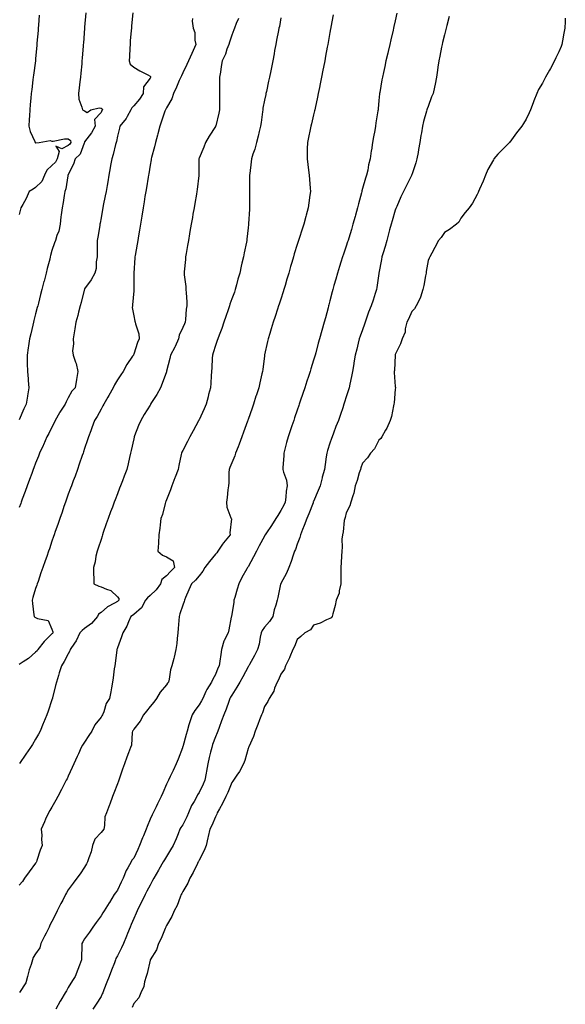
# Model space of a CAD drawing. Units: inches. Extents: x 994883 to 997523, y 7358618 to 7361258.
# Drawn here: x 995688 to 996022, y 7360045 to 7360647 of the extents above; entities that cross this region are included whole.
import ezdxf

# ---------------------------------------------------------------- set-up
doc = ezdxf.new("R2010")
doc.units = ezdxf.units.IN
doc.header["$MEASUREMENT"] = 0
doc.layers.add('Contour_99487358', color=7, linetype='Continuous', true_color=0x57942b)

msp = doc.modelspace()

# ---------------------------------------------------------------- linework, layer by layer
at = {"layer": 'Contour_99487358'}
for points in [[(995757.42, 7360651.29, 3285), (995756.78, 7360643.19, 3285), (995756.67, 7360641.92, 3285), (995756.55, 7360640.41, 3285), (995755.97, 7360634.01, 3285), (995755.78, 7360631.92, 3285), (995755.65, 7360629.52, 3285), (995755.5, 7360624.47, 3285), (995755.34, 7360621.92, 3285), (995755.96, 7360619.84, 3285), (995758.05, 7360617.95, 3285), (995761.87, 7360615.74, 3285), (995766.75, 7360613.22, 3285), (995768.05, 7360612.52, 3285), (995768.31, 7360612.19, 3285), (995768.31, 7360611.92, 3285), (995768.24, 7360611.73, 3285), (995768.05, 7360611.31, 3285), (995764.11, 7360605.86, 3285), (995763.91, 7360601.92, 3285), (995761.5, 7360598.47, 3285), (995758.05, 7360594.39, 3285), (995756.83, 7360593.14, 3285), (995756.28, 7360591.92, 3285), (995754, 7360587.87, 3285), (995753.38, 7360586.59, 3285), (995749.57, 7360581.92, 3285), (995749.28, 7360580.69, 3285), (995748.05, 7360575.68, 3285), (995747.48, 7360572.48, 3285), (995747.22, 7360571.92, 3285), (995746.9, 7360570.77, 3285), (995745.42, 7360564.54, 3285), (995744.6, 7360561.92, 3285), (995743.87, 7360557.74, 3285), (995743.63, 7360556.35, 3285), (995742.85, 7360551.92, 3285), (995742.14, 7360547.83, 3285), (995741.76, 7360545.63, 3285), (995741.11, 7360541.92, 3285), (995740.63, 7360539.34, 3285), (995739.44, 7360533.31, 3285), (995739.17, 7360531.92, 3285), (995739, 7360530.97, 3285), (995738.05, 7360525.78, 3285), (995737.45, 7360522.51, 3285), (995737.36, 7360521.92, 3285), (995737.24, 7360521.11, 3285), (995736.04, 7360513.93, 3285), (995735.79, 7360511.92, 3285), (995735.76, 7360509.63, 3285), (995735.63, 7360504.34, 3285), (995735.61, 7360501.92, 3285), (995735.1, 7360498.97, 3285), (995735.12, 7360494.85, 3285), (995734.35, 7360491.92, 3285), (995732.11, 7360487.86, 3285), (995728.05, 7360482.31, 3285), (995727.91, 7360482.06, 3285), (995727.86, 7360481.92, 3285), (995727.8, 7360481.66, 3285), (995725.84, 7360474.12, 3285), (995725.28, 7360471.92, 3285), (995724.32, 7360468.19, 3285), (995723.8, 7360466.17, 3285), (995722.71, 7360461.92, 3285), (995722.05, 7360457.92, 3285), (995721.54, 7360455.41, 3285), (995720.93, 7360451.92, 3285), (995721.18, 7360448.79, 3285), (995720.58, 7360444.45, 3285), (995720.92, 7360441.92, 3285), (995722.35, 7360437.62, 3285), (995722.78, 7360436.65, 3285), (995723.89, 7360431.92, 3285), (995723.07, 7360426.94, 3285), (995723.07, 7360426.91, 3285), (995722.15, 7360421.92, 3285), (995720.18, 7360419.79, 3285), (995718.05, 7360415.82, 3285), (995716.77, 7360413.2, 3285), (995716.18, 7360411.92, 3285), (995712.95, 7360407.02, 3285), (995712.73, 7360406.6, 3285), (995710.04, 7360401.92, 3285), (995709.45, 7360400.52, 3285), (995708.05, 7360397.86, 3285), (995706.1, 7360393.88, 3285), (995705.01, 7360391.92, 3285), (995702.93, 7360387.04, 3285), (995702.68, 7360386.55, 3285), (995700.47, 7360381.92, 3285), (995699.81, 7360380.16, 3285), (995698.05, 7360375.74, 3285), (995697, 7360372.97, 3285), (995696.54, 7360371.92, 3285), (995695.66, 7360369.53, 3285), (995694.27, 7360365.7, 3285), (995692.88, 7360361.92, 3285), (995691.59, 7360358.38, 3285), (995689.92, 7360353.79, 3285), (995689.24, 7360351.92, 3285), (995688.92, 7360351.05, 3285), (995688.05, 7360348.65, 3285)], [(995728.76, 7360651.21, 3284), (995728.05, 7360642.52, 3284), (995728, 7360641.96, 3284), (995728, 7360641.92, 3284), (995728, 7360641.87, 3284), (995727.26, 7360632.71, 3284), (995727.2, 7360631.92, 3284), (995727.12, 7360630.99, 3284), (995726.52, 7360623.45, 3284), (995726.4, 7360621.92, 3284), (995726.24, 7360620.11, 3284), (995725.76, 7360614.21, 3284), (995725.55, 7360611.92, 3284), (995725.18, 7360609.05, 3284), (995724.7, 7360605.27, 3284), (995724.26, 7360601.92, 3284), (995724.56, 7360598.43, 3284), (995726.41, 7360593.56, 3284), (995726.65, 7360591.92, 3284), (995727.55, 7360591.42, 3284), (995728.05, 7360591.37, 3284), (995729.62, 7360590.35, 3284), (995731.73, 7360591.92, 3284), (995736.83, 7360593.14, 3284), (995738.05, 7360592.82, 3284), (995738.67, 7360592.54, 3284), (995738.9, 7360591.92, 3284), (995738.57, 7360591.4, 3284), (995738.05, 7360590.34, 3284), (995734.02, 7360585.96, 3284), (995734.57, 7360581.92, 3284), (995732.21, 7360577.76, 3284), (995728.05, 7360572.31, 3284), (995727.86, 7360572.11, 3284), (995727.88, 7360571.92, 3284), (995727.71, 7360571.58, 3284), (995725.23, 7360564.74, 3284), (995722.2, 7360561.92, 3284), (995721.31, 7360558.66, 3284), (995718.05, 7360552.43, 3284), (995717.93, 7360552.04, 3284), (995717.8, 7360551.92, 3284), (995717.72, 7360551.59, 3284), (995716.48, 7360543.49, 3284), (995715.99, 7360541.92, 3284), (995715.55, 7360539.42, 3284), (995714.81, 7360535.16, 3284), (995714.25, 7360531.92, 3284), (995713.76, 7360527.63, 3284), (995713.57, 7360526.4, 3284), (995713.11, 7360521.92, 3284), (995712.33, 7360517.65, 3284), (995711.12, 7360514.99, 3284), (995710.23, 7360511.92, 3284), (995709.51, 7360510.47, 3284), (995708.05, 7360505.8, 3284), (995707.25, 7360502.72, 3284), (995707.04, 7360501.92, 3284), (995706.7, 7360500.57, 3284), (995705.2, 7360494.77, 3284), (995704.47, 7360491.92, 3284), (995703.23, 7360487.09, 3284), (995703.15, 7360486.82, 3284), (995701.89, 7360481.92, 3284), (995701.1, 7360478.87, 3284), (995699.74, 7360473.61, 3284), (995699.31, 7360471.92, 3284), (995699.05, 7360470.92, 3284), (995698.05, 7360467.04, 3284), (995697.01, 7360462.97, 3284), (995696.73, 7360461.92, 3284), (995696.31, 7360460.18, 3284), (995695.05, 7360454.91, 3284), (995694.33, 7360451.92, 3284), (995693.7, 7360447.58, 3284), (995693.55, 7360446.42, 3284), (995692.89, 7360441.92, 3284), (995692.97, 7360437, 3284), (995692.97, 7360436.84, 3284), (995693.04, 7360431.92, 3284), (995693.46, 7360427.34, 3284), (995693.56, 7360426.41, 3284), (995693.99, 7360421.92, 3284), (995693.14, 7360417.01, 3284), (995693.11, 7360416.86, 3284), (995692.33, 7360411.92, 3284), (995690.86, 7360409.11, 3284), (995688.05, 7360402.34, 3284)], [(995700.24, 7360649.73, 3283), (995699.75, 7360643.62, 3283), (995699.61, 7360641.92, 3283), (995699.51, 7360640.47, 3283), (995698.88, 7360632.75, 3283), (995698.81, 7360631.92, 3283), (995698.75, 7360631.22, 3283), (995698.05, 7360623.26, 3283), (995697.94, 7360622.03, 3283), (995697.93, 7360621.92, 3283), (995697.91, 7360621.78, 3283), (995696.8, 7360613.17, 3283), (995696.63, 7360611.92, 3283), (995696.45, 7360610.32, 3283), (995695.68, 7360604.29, 3283), (995695.4, 7360601.92, 3283), (995695.12, 7360598.99, 3283), (995694.74, 7360595.23, 3283), (995694.43, 7360591.92, 3283), (995694.31, 7360588.17, 3283), (995694.09, 7360585.88, 3283), (995693.98, 7360581.92, 3283), (995694.8, 7360578.67, 3283), (995697.49, 7360572.48, 3283), (995697.68, 7360571.92, 3283), (995697.9, 7360571.77, 3283), (995698.05, 7360571.77, 3283), (995698.25, 7360571.72, 3283), (995700.21, 7360571.92, 3283), (995706.94, 7360573.03, 3283), (995708.05, 7360572.78, 3283), (995708.86, 7360572.73, 3283), (995715.78, 7360574.19, 3283), (995718.05, 7360574.11, 3283), (995719.35, 7360573.21, 3283), (995719.51, 7360571.92, 3283), (995719.01, 7360570.96, 3283), (995718.05, 7360570.05, 3283), (995714.14, 7360568.02, 3283), (995710.33, 7360569.64, 3283), (995712.43, 7360566.3, 3283), (995711.19, 7360561.92, 3283), (995710.15, 7360559.82, 3283), (995708.05, 7360557.82, 3283), (995704.9, 7360555.07, 3283), (995703.53, 7360551.92, 3283), (995701.85, 7360548.12, 3283), (995698.05, 7360544.32, 3283), (995696.62, 7360543.34, 3283), (995694.06, 7360541.92, 3283), (995692.27, 7360537.7, 3283), (995690.21, 7360534.07, 3283), (995689.09, 7360531.92, 3283), (995688.87, 7360531.1, 3283), (995688.05, 7360527.96, 3283)], [(995848.05, 7360648.07, 3288), (995847.13, 7360642.84, 3288), (995846.89, 7360641.92, 3288), (995846.61, 7360640.48, 3288), (995845.46, 7360634.51, 3288), (995844.96, 7360631.92, 3288), (995844.23, 7360628.1, 3288), (995843.85, 7360626.12, 3288), (995843.05, 7360621.92, 3288), (995842.23, 7360617.75, 3288), (995841.81, 7360615.68, 3288), (995841.07, 7360611.92, 3288), (995840.54, 7360609.43, 3288), (995839.19, 7360603.06, 3288), (995838.95, 7360601.92, 3288), (995838.79, 7360601.18, 3288), (995838.05, 7360597.78, 3288), (995837.06, 7360592.91, 3288), (995836.93, 7360591.92, 3288), (995836.76, 7360590.63, 3288), (995835.91, 7360584.06, 3288), (995835.63, 7360581.92, 3288), (995834.83, 7360578.7, 3288), (995834.16, 7360575.81, 3288), (995833.16, 7360571.92, 3288), (995832.05, 7360567.92, 3288), (995830.99, 7360564.86, 3288), (995830.08, 7360561.92, 3288), (995829.87, 7360560.1, 3288), (995828.99, 7360552.86, 3288), (995828.88, 7360551.92, 3288), (995828.88, 7360551.09, 3288), (995828.84, 7360542.71, 3288), (995828.84, 7360541.13, 3288), (995828.81, 7360532.69, 3288), (995828.81, 7360531.92, 3288), (995828.78, 7360531.18, 3288), (995828.31, 7360522.18, 3288), (995828.3, 7360521.92, 3288), (995828.27, 7360521.7, 3288), (995828.05, 7360519.63, 3288), (995827.29, 7360512.68, 3288), (995827.19, 7360511.92, 3288), (995827, 7360510.87, 3288), (995825.5, 7360504.47, 3288), (995825.09, 7360501.92, 3288), (995824.25, 7360498.12, 3288), (995823.79, 7360496.18, 3288), (995822.89, 7360491.92, 3288), (995821.75, 7360488.22, 3288), (995820.94, 7360484.81, 3288), (995820.14, 7360481.92, 3288), (995819.61, 7360480.36, 3288), (995818.05, 7360476.33, 3288), (995816.89, 7360473.08, 3288), (995816.55, 7360471.92, 3288), (995815.76, 7360469.64, 3288), (995814.46, 7360465.51, 3288), (995813.14, 7360461.92, 3288), (995811.84, 7360458.13, 3288), (995810.28, 7360454.14, 3288), (995809.46, 7360451.92, 3288), (995809.14, 7360450.82, 3288), (995808.05, 7360447.7, 3288), (995806.69, 7360443.28, 3288), (995806.25, 7360441.92, 3288), (995806.08, 7360439.95, 3288), (995805.79, 7360434.18, 3288), (995805.58, 7360431.92, 3288), (995805.4, 7360429.27, 3288), (995805.19, 7360424.78, 3288), (995804.99, 7360421.92, 3288), (995803.88, 7360417.75, 3288), (995803.55, 7360416.42, 3288), (995802.27, 7360411.92, 3288), (995801.04, 7360408.93, 3288), (995798.05, 7360402.2, 3288), (995797.96, 7360402.01, 3288), (995797.91, 7360401.92, 3288), (995797.75, 7360401.61, 3288), (995794.43, 7360395.54, 3288), (995792.43, 7360391.92, 3288), (995790.9, 7360389.07, 3288), (995788.05, 7360383.46, 3288), (995787.55, 7360382.42, 3288), (995787.36, 7360381.92, 3288), (995787.16, 7360381.03, 3288), (995785.69, 7360374.29, 3288), (995785.16, 7360371.92, 3288), (995783.42, 7360367.29, 3288), (995783.22, 7360366.75, 3288), (995781.4, 7360361.92, 3288), (995780.52, 7360359.45, 3288), (995778.05, 7360353.27, 3288), (995777.67, 7360352.3, 3288), (995777.53, 7360351.92, 3288), (995777.3, 7360351.17, 3288), (995775.59, 7360344.38, 3288), (995774.69, 7360341.92, 3288), (995774.18, 7360338.05, 3288), (995773.96, 7360336.01, 3288), (995773.4, 7360331.92, 3288), (995773.14, 7360327.01, 3288), (995773.13, 7360326.84, 3288), (995772.88, 7360321.92, 3288), (995775.7, 7360319.57, 3288), (995778.05, 7360318.47, 3288), (995782.1, 7360315.98, 3288), (995783.07, 7360311.92, 3288), (995780.52, 7360309.45, 3288), (995778.05, 7360306.8, 3288), (995775.29, 7360304.69, 3288), (995774.33, 7360301.92, 3288), (995771.71, 7360298.25, 3288), (995768.05, 7360294.86, 3288), (995766.52, 7360293.45, 3288), (995765.32, 7360291.92, 3288), (995762.76, 7360287.21, 3288), (995758.05, 7360283.18, 3288), (995757.4, 7360282.57, 3288), (995756.21, 7360281.92, 3288), (995754.8, 7360278.67, 3288), (995753.89, 7360276.08, 3288), (995751.44, 7360271.92, 3288), (995750.48, 7360269.48, 3288), (995748.05, 7360262.76, 3288), (995747.84, 7360262.13, 3288), (995747.77, 7360261.92, 3288), (995747.73, 7360261.6, 3288), (995746.67, 7360253.3, 3288), (995746.47, 7360251.92, 3288), (995746.19, 7360250.06, 3288), (995745.45, 7360244.52, 3288), (995745.06, 7360241.92, 3288), (995744.44, 7360238.31, 3288), (995744.09, 7360235.88, 3288), (995743.34, 7360231.92, 3288), (995741.22, 7360228.75, 3288), (995739.77, 7360223.64, 3288), (995739.05, 7360221.92, 3288), (995738.65, 7360221.32, 3288), (995738.05, 7360220.43, 3288), (995734.32, 7360215.65, 3288), (995732.39, 7360211.92, 3288), (995730.67, 7360209.3, 3288), (995728.05, 7360205.22, 3288), (995726.7, 7360203.27, 3288), (995725.95, 7360201.92, 3288), (995724.23, 7360198.1, 3288), (995723.5, 7360196.47, 3288), (995721.46, 7360191.92, 3288), (995720.4, 7360189.57, 3288), (995718.05, 7360184.32, 3288), (995717.25, 7360182.72, 3288), (995716.83, 7360181.92, 3288), (995715.51, 7360179.39, 3288), (995713.84, 7360176.13, 3288), (995711.59, 7360171.92, 3288), (995710.35, 7360169.61, 3288), (995708.05, 7360165.47, 3288), (995706.69, 7360163.28, 3288), (995705.91, 7360161.92, 3288), (995704.19, 7360158.06, 3288), (995703.49, 7360156.48, 3288), (995701.47, 7360151.92, 3288), (995701.8, 7360148.17, 3288), (995701.68, 7360145.55, 3288), (995702.09, 7360141.92, 3288), (995700.91, 7360139.06, 3288), (995698.86, 7360132.73, 3288), (995698.56, 7360131.92, 3288), (995698.34, 7360131.63, 3288), (995698.05, 7360131.23, 3288), (995694.15, 7360125.82, 3288), (995691.34, 7360121.92, 3288), (995690.03, 7360119.94, 3288), (995688.05, 7360117.62, 3288)], [(995793.96, 7360647.83, 3286), (995793.76, 7360646.2, 3286), (995794.33, 7360641.92, 3286), (995795.34, 7360639.21, 3286), (995795.4, 7360634.57, 3286), (995795.98, 7360631.92, 3286), (995794.35, 7360628.22, 3286), (995793.56, 7360626.42, 3286), (995791.57, 7360621.92, 3286), (995790.44, 7360619.53, 3286), (995788.05, 7360614.43, 3286), (995787.26, 7360612.71, 3286), (995786.91, 7360611.92, 3286), (995785.94, 7360609.81, 3286), (995784.12, 7360605.84, 3286), (995782.34, 7360601.92, 3286), (995781.26, 7360598.71, 3286), (995778.05, 7360593.02, 3286), (995777.68, 7360592.29, 3286), (995777.44, 7360591.92, 3286), (995777.1, 7360590.97, 3286), (995775.08, 7360584.89, 3286), (995773.93, 7360581.92, 3286), (995772.75, 7360577.23, 3286), (995772.52, 7360576.39, 3286), (995771.36, 7360571.92, 3286), (995770.71, 7360569.26, 3286), (995768.96, 7360562.83, 3286), (995768.72, 7360561.92, 3286), (995768.63, 7360561.34, 3286), (995768.05, 7360557.94, 3286), (995767.2, 7360552.77, 3286), (995767.06, 7360551.92, 3286), (995766.88, 7360550.74, 3286), (995765.8, 7360544.17, 3286), (995765.44, 7360541.92, 3286), (995764.93, 7360538.81, 3286), (995764.41, 7360535.56, 3286), (995763.84, 7360531.92, 3286), (995763.02, 7360526.95, 3286), (995763.01, 7360526.88, 3286), (995762.2, 7360521.92, 3286), (995761.6, 7360518.37, 3286), (995761, 7360514.87, 3286), (995760.51, 7360511.92, 3286), (995760.15, 7360509.82, 3286), (995758.86, 7360502.73, 3286), (995758.72, 7360501.92, 3286), (995758.66, 7360501.32, 3286), (995758.07, 7360491.94, 3286), (995758.07, 7360491.9, 3286), (995758.11, 7360481.98, 3286), (995758.11, 7360481.86, 3286), (995758.05, 7360481.17, 3286), (995757.37, 7360472.6, 3286), (995757.24, 7360471.92, 3286), (995757.16, 7360471.03, 3286), (995758.05, 7360465.86, 3286), (995758.67, 7360462.54, 3286), (995758.91, 7360461.92, 3286), (995759.05, 7360460.92, 3286), (995761.1, 7360454.96, 3286), (995761.36, 7360451.92, 3286), (995760.37, 7360449.59, 3286), (995758.05, 7360442.52, 3286), (995757.85, 7360442.11, 3286), (995757.82, 7360441.92, 3286), (995757.35, 7360441.21, 3286), (995753.78, 7360436.19, 3286), (995751.5, 7360431.92, 3286), (995750.21, 7360429.77, 3286), (995748.05, 7360426.7, 3286), (995746.24, 7360423.72, 3286), (995745.39, 7360421.92, 3286), (995742.87, 7360417.1, 3286), (995742.27, 7360416.14, 3286), (995739.73, 7360411.92, 3286), (995739.17, 7360410.79, 3286), (995738.05, 7360408.79, 3286), (995735.6, 7360404.37, 3286), (995734.12, 7360401.92, 3286), (995732.47, 7360397.49, 3286), (995731.74, 7360395.61, 3286), (995730.33, 7360391.92, 3286), (995729.83, 7360390.15, 3286), (995728.05, 7360384.79, 3286), (995727.34, 7360382.63, 3286), (995727.09, 7360381.92, 3286), (995726.57, 7360380.44, 3286), (995724.77, 7360375.2, 3286), (995723.59, 7360371.92, 3286), (995722.15, 7360367.82, 3286), (995721.07, 7360364.94, 3286), (995719.96, 7360361.92, 3286), (995719.48, 7360360.5, 3286), (995718.05, 7360356.8, 3286), (995716.75, 7360353.22, 3286), (995716.27, 7360351.92, 3286), (995715.35, 7360349.22, 3286), (995714.23, 7360345.74, 3286), (995712.84, 7360341.92, 3286), (995711.62, 7360338.35, 3286), (995710.01, 7360333.89, 3286), (995709.32, 7360331.92, 3286), (995709.01, 7360330.97, 3286), (995708.05, 7360328.15, 3286), (995706.51, 7360323.47, 3286), (995705.94, 7360321.92, 3286), (995704.86, 7360318.73, 3286), (995703.96, 7360316.01, 3286), (995702.53, 7360311.92, 3286), (995701.32, 7360308.65, 3286), (995699.54, 7360303.41, 3286), (995699.02, 7360301.92, 3286), (995698.75, 7360301.22, 3286), (995698.05, 7360299.03, 3286), (995696.41, 7360293.56, 3286), (995695.91, 7360291.92, 3286), (995696.09, 7360289.96, 3286), (995697.02, 7360282.95, 3286), (995697.12, 7360281.92, 3286), (995697.64, 7360281.51, 3286), (995698.05, 7360281.32, 3286), (995699.24, 7360280.73, 3286), (995705.77, 7360279.65, 3286), (995708.05, 7360274.18, 3286), (995708.68, 7360272.55, 3286), (995708.49, 7360271.92, 3286), (995708.29, 7360271.68, 3286), (995708.05, 7360271.48, 3286), (995703.22, 7360266.75, 3286), (995699.4, 7360261.92, 3286), (995698.9, 7360261.07, 3286), (995698.05, 7360260.17, 3286), (995693.67, 7360256.29, 3286), (995690.42, 7360254.29, 3286), (995688.05, 7360252.72, 3286)], [(995880.01, 7360649.96, 3289), (995878.66, 7360642.52, 3289), (995878.54, 7360641.92, 3289), (995878.47, 7360641.5, 3289), (995878.05, 7360639.22, 3289), (995876.93, 7360633.05, 3289), (995876.71, 7360631.92, 3289), (995876.41, 7360630.28, 3289), (995875.36, 7360624.61, 3289), (995874.86, 7360621.92, 3289), (995874.1, 7360617.97, 3289), (995873.77, 7360616.2, 3289), (995872.95, 7360611.92, 3289), (995872.13, 7360607.84, 3289), (995871.66, 7360605.53, 3289), (995870.94, 7360601.92, 3289), (995870.41, 7360599.56, 3289), (995868.98, 7360592.85, 3289), (995868.77, 7360591.92, 3289), (995868.65, 7360591.33, 3289), (995868.05, 7360588.89, 3289), (995866.7, 7360583.27, 3289), (995866.39, 7360581.92, 3289), (995865.95, 7360579.82, 3289), (995864.92, 7360575.05, 3289), (995864.28, 7360571.92, 3289), (995864.19, 7360568.06, 3289), (995864.23, 7360565.74, 3289), (995864.15, 7360561.92, 3289), (995864.51, 7360558.38, 3289), (995865, 7360554.97, 3289), (995865.32, 7360551.92, 3289), (995865.5, 7360549.37, 3289), (995865.96, 7360544.01, 3289), (995866.12, 7360541.92, 3289), (995865.83, 7360539.7, 3289), (995865.06, 7360534.91, 3289), (995864.71, 7360531.92, 3289), (995863.51, 7360527.38, 3289), (995863.29, 7360526.67, 3289), (995862.16, 7360521.92, 3289), (995861.11, 7360518.87, 3289), (995859.23, 7360513.1, 3289), (995858.84, 7360511.92, 3289), (995858.65, 7360511.33, 3289), (995858.05, 7360509.45, 3289), (995856.24, 7360503.73, 3289), (995855.69, 7360501.92, 3289), (995854.73, 7360498.6, 3289), (995853.99, 7360495.98, 3289), (995852.82, 7360491.92, 3289), (995851.75, 7360488.22, 3289), (995850.66, 7360484.53, 3289), (995849.9, 7360481.92, 3289), (995849.47, 7360480.5, 3289), (995848.05, 7360476.09, 3289), (995847.02, 7360472.95, 3289), (995846.68, 7360471.92, 3289), (995846, 7360469.87, 3289), (995844.53, 7360465.44, 3289), (995843.36, 7360461.92, 3289), (995842.1, 7360457.87, 3289), (995841.22, 7360455.09, 3289), (995840.23, 7360451.92, 3289), (995839.84, 7360450.13, 3289), (995838.13, 7360442, 3289), (995838.11, 7360441.92, 3289), (995838.1, 7360441.87, 3289), (995838.05, 7360441.45, 3289), (995836.94, 7360433.04, 3289), (995836.82, 7360431.92, 3289), (995836.49, 7360430.35, 3289), (995835.14, 7360424.84, 3289), (995834.54, 7360421.92, 3289), (995832.92, 7360417.05, 3289), (995832.81, 7360416.68, 3289), (995831.28, 7360411.92, 3289), (995830.45, 7360409.52, 3289), (995828.05, 7360402.55, 3289), (995827.88, 7360402.08, 3289), (995827.83, 7360401.92, 3289), (995827.7, 7360401.57, 3289), (995825.22, 7360394.75, 3289), (995824.16, 7360391.92, 3289), (995822.51, 7360387.46, 3289), (995821.83, 7360385.7, 3289), (995820.39, 7360381.92, 3289), (995819.79, 7360380.18, 3289), (995818.05, 7360375.95, 3289), (995816.88, 7360373.09, 3289), (995816.39, 7360371.92, 3289), (995816.18, 7360370.05, 3289), (995816.19, 7360363.78, 3289), (995815.93, 7360361.92, 3289), (995815.66, 7360359.53, 3289), (995815.15, 7360354.82, 3289), (995814.82, 7360351.92, 3289), (995815.1, 7360348.97, 3289), (995817.54, 7360342.43, 3289), (995817.62, 7360341.92, 3289), (995817.81, 7360341.67, 3289), (995816.74, 7360333.23, 3289), (995817.06, 7360331.92, 3289), (995812.87, 7360327.09, 3289), (995812.29, 7360326.16, 3289), (995809.43, 7360321.92, 3289), (995808.94, 7360321.04, 3289), (995808.05, 7360320.17, 3289), (995804.4, 7360315.57, 3289), (995801.48, 7360311.92, 3289), (995800.33, 7360309.65, 3289), (995798.05, 7360306.94, 3289), (995795.82, 7360304.15, 3289), (995793.3, 7360301.92, 3289), (995791.74, 7360298.23, 3289), (995789.79, 7360293.66, 3289), (995789.06, 7360291.92, 3289), (995788.84, 7360291.13, 3289), (995788.05, 7360288.89, 3289), (995786.3, 7360283.67, 3289), (995785.83, 7360281.92, 3289), (995785.67, 7360279.53, 3289), (995785.32, 7360274.65, 3289), (995785.13, 7360271.92, 3289), (995784.6, 7360268.47, 3289), (995784.38, 7360265.59, 3289), (995783.71, 7360261.92, 3289), (995782.79, 7360257.19, 3289), (995782.5, 7360256.37, 3289), (995781.38, 7360251.92, 3289), (995780.57, 7360249.4, 3289), (995779.73, 7360243.59, 3289), (995779.31, 7360241.92, 3289), (995778.8, 7360241.17, 3289), (995778.05, 7360240.3, 3289), (995774.26, 7360235.71, 3289), (995771.94, 7360231.92, 3289), (995770.29, 7360229.68, 3289), (995768.05, 7360227.02, 3289), (995765.81, 7360224.16, 3289), (995764.13, 7360221.92, 3289), (995761.97, 7360218, 3289), (995758.05, 7360213, 3289), (995757.62, 7360212.35, 3289), (995757.33, 7360211.92, 3289), (995757.09, 7360210.96, 3289), (995756.6, 7360203.37, 3289), (995755.99, 7360201.92, 3289), (995754.86, 7360198.72, 3289), (995753.91, 7360196.06, 3289), (995752.43, 7360191.92, 3289), (995751.28, 7360188.69, 3289), (995749.34, 7360183.21, 3289), (995748.89, 7360181.92, 3289), (995748.67, 7360181.3, 3289), (995748.05, 7360179.62, 3289), (995745.95, 7360174.02, 3289), (995745.16, 7360171.92, 3289), (995743.42, 7360167.29, 3289), (995743.22, 7360166.75, 3289), (995741.4, 7360161.92, 3289), (995740.44, 7360159.53, 3289), (995740.25, 7360154.12, 3289), (995739.73, 7360151.92, 3289), (995738.98, 7360150.99, 3289), (995738.05, 7360149.97, 3289), (995734.17, 7360145.8, 3289), (995732.8, 7360141.92, 3289), (995731.96, 7360138.01, 3289), (995730.53, 7360134.4, 3289), (995729.81, 7360131.92, 3289), (995729.25, 7360130.72, 3289), (995728.05, 7360128.79, 3289), (995725.27, 7360124.71, 3289), (995723.28, 7360121.92, 3289), (995721.07, 7360118.9, 3289), (995718.05, 7360114.76, 3289), (995717, 7360112.98, 3289), (995716.42, 7360111.92, 3289), (995714.63, 7360108.5, 3289), (995713.54, 7360106.43, 3289), (995711.24, 7360101.92, 3289), (995710.18, 7360099.79, 3289), (995708.05, 7360095.51, 3289), (995706.82, 7360093.15, 3289), (995706.26, 7360091.92, 3289), (995704.49, 7360088.36, 3289), (995703.53, 7360086.44, 3289), (995701.28, 7360081.92, 3289), (995700.54, 7360079.43, 3289), (995698.05, 7360075.76, 3289), (995696.6, 7360073.37, 3289), (995696.15, 7360071.92, 3289), (995695.29, 7360069.16, 3289), (995694.16, 7360065.81, 3289), (995693.05, 7360061.92, 3289), (995692.01, 7360057.96, 3289), (995688.27, 7360052.14, 3289)], [(995822.15, 7360647.82, 3287), (995820.72, 7360644.59, 3287), (995819.63, 7360641.92, 3287), (995819.26, 7360640.71, 3287), (995818.05, 7360637.45, 3287), (995816.72, 7360633.25, 3287), (995816.21, 7360631.92, 3287), (995815.07, 7360628.94, 3287), (995814.12, 7360625.85, 3287), (995812.19, 7360621.92, 3287), (995811.59, 7360618.38, 3287), (995811.03, 7360614.9, 3287), (995810.53, 7360611.92, 3287), (995810.46, 7360609.51, 3287), (995810.57, 7360604.44, 3287), (995810.51, 7360601.92, 3287), (995810.48, 7360599.49, 3287), (995810.58, 7360594.45, 3287), (995810.55, 7360591.92, 3287), (995810.16, 7360589.81, 3287), (995808.19, 7360582.05, 3287), (995808.16, 7360581.92, 3287), (995808.13, 7360581.84, 3287), (995808.05, 7360581.71, 3287), (995804.22, 7360575.75, 3287), (995802.05, 7360571.92, 3287), (995800.83, 7360569.13, 3287), (995798.05, 7360562.26, 3287), (995797.91, 7360561.92, 3287), (995797.9, 7360561.78, 3287), (995797.88, 7360552.09, 3287), (995797.87, 7360551.92, 3287), (995797.84, 7360551.71, 3287), (995796.82, 7360543.15, 3287), (995796.64, 7360541.92, 3287), (995796.35, 7360540.22, 3287), (995795.39, 7360534.58, 3287), (995794.93, 7360531.92, 3287), (995794.29, 7360528.17, 3287), (995793.93, 7360526.04, 3287), (995793.22, 7360521.92, 3287), (995792.46, 7360517.5, 3287), (995792.23, 7360516.1, 3287), (995791.52, 7360511.92, 3287), (995791.01, 7360508.97, 3287), (995790.16, 7360504.03, 3287), (995789.8, 7360501.92, 3287), (995789.73, 7360500.25, 3287), (995788.89, 7360492.76, 3287), (995788.85, 7360491.92, 3287), (995788.92, 7360491.05, 3287), (995789.89, 7360483.76, 3287), (995790.02, 7360481.92, 3287), (995790.04, 7360479.93, 3287), (995790.5, 7360474.37, 3287), (995790.52, 7360471.92, 3287), (995790.05, 7360469.92, 3287), (995789.81, 7360463.68, 3287), (995789.51, 7360461.92, 3287), (995789.07, 7360460.91, 3287), (995788.05, 7360458.73, 3287), (995785.91, 7360454.06, 3287), (995785.34, 7360451.92, 3287), (995783.32, 7360447.19, 3287), (995783.18, 7360446.79, 3287), (995780.48, 7360441.92, 3287), (995780.08, 7360439.89, 3287), (995778.14, 7360432.01, 3287), (995778.12, 7360431.92, 3287), (995778.11, 7360431.87, 3287), (995778.05, 7360431.7, 3287), (995775.51, 7360424.46, 3287), (995774.51, 7360421.92, 3287), (995772.14, 7360417.83, 3287), (995769, 7360412.87, 3287), (995768.41, 7360411.92, 3287), (995768.27, 7360411.7, 3287), (995768.05, 7360411.34, 3287), (995764.48, 7360405.49, 3287), (995762.33, 7360401.92, 3287), (995761.07, 7360398.9, 3287), (995758.61, 7360392.48, 3287), (995758.38, 7360391.92, 3287), (995758.31, 7360391.66, 3287), (995758.05, 7360390.57, 3287), (995756.39, 7360383.58, 3287), (995755.99, 7360381.92, 3287), (995755.41, 7360379.28, 3287), (995754.56, 7360375.41, 3287), (995753.8, 7360371.92, 3287), (995752.21, 7360367.76, 3287), (995751.17, 7360365.04, 3287), (995749.97, 7360361.92, 3287), (995749.44, 7360360.53, 3287), (995748.05, 7360356.95, 3287), (995746.65, 7360353.32, 3287), (995746.13, 7360351.92, 3287), (995744.99, 7360348.87, 3287), (995743.93, 7360346.04, 3287), (995742.44, 7360341.92, 3287), (995741.29, 7360338.68, 3287), (995739.45, 7360333.32, 3287), (995738.96, 7360331.92, 3287), (995738.79, 7360331.18, 3287), (995738.05, 7360329.18, 3287), (995736.23, 7360323.74, 3287), (995735.63, 7360321.92, 3287), (995734.94, 7360318.81, 3287), (995734.51, 7360315.46, 3287), (995733.51, 7360311.92, 3287), (995733.5, 7360307.36, 3287), (995733.66, 7360306.31, 3287), (995733.66, 7360301.92, 3287), (995736.68, 7360300.55, 3287), (995738.05, 7360300.2, 3287), (995741.31, 7360298.66, 3287), (995743.98, 7360297.85, 3287), (995748.05, 7360294.05, 3287), (995749.04, 7360292.91, 3287), (995748.92, 7360291.92, 3287), (995748.48, 7360291.5, 3287), (995748.05, 7360291.23, 3287), (995746.28, 7360290.15, 3287), (995742.09, 7360287.88, 3287), (995738.05, 7360284.41, 3287), (995736.53, 7360283.44, 3287), (995735.92, 7360281.92, 3287), (995732.17, 7360277.8, 3287), (995728.05, 7360274.6, 3287), (995726.53, 7360273.44, 3287), (995725.18, 7360271.92, 3287), (995722.86, 7360267.11, 3287), (995721.83, 7360265.7, 3287), (995719.26, 7360261.92, 3287), (995718.95, 7360261.02, 3287), (995718.05, 7360259.22, 3287), (995715.51, 7360254.46, 3287), (995713.95, 7360251.92, 3287), (995712.51, 7360247.45, 3287), (995712.03, 7360245.91, 3287), (995710.78, 7360241.92, 3287), (995710.24, 7360239.73, 3287), (995708.37, 7360232.24, 3287), (995708.29, 7360231.92, 3287), (995708.25, 7360231.72, 3287), (995708.05, 7360230.96, 3287), (995705.81, 7360224.16, 3287), (995704.86, 7360221.92, 3287), (995702.92, 7360217.04, 3287), (995702.76, 7360216.63, 3287), (995700.86, 7360211.92, 3287), (995699.87, 7360210.1, 3287), (995698.05, 7360206.99, 3287), (995696.2, 7360203.77, 3287), (995695.01, 7360201.92, 3287), (995692.17, 7360197.8, 3287), (995688.27, 7360192.15, 3287)], [(995919.01, 7360650.96, 3290), (995918.05, 7360646.38, 3290), (995917.2, 7360642.77, 3290), (995917.01, 7360641.92, 3290), (995916.68, 7360640.55, 3290), (995915.32, 7360634.66, 3290), (995914.66, 7360631.92, 3290), (995913.62, 7360627.49, 3290), (995913.39, 7360626.58, 3290), (995912.33, 7360621.92, 3290), (995911.54, 7360618.44, 3290), (995910.76, 7360614.63, 3290), (995910.16, 7360611.92, 3290), (995909.82, 7360610.15, 3290), (995908.53, 7360602.4, 3290), (995908.44, 7360601.92, 3290), (995908.38, 7360601.58, 3290), (995908.05, 7360597.6, 3290), (995907.55, 7360592.41, 3290), (995907.49, 7360591.92, 3290), (995907.42, 7360591.29, 3290), (995906.06, 7360583.92, 3290), (995905.83, 7360581.92, 3290), (995905.42, 7360579.29, 3290), (995904.64, 7360575.32, 3290), (995904.15, 7360571.92, 3290), (995903.38, 7360567.25, 3290), (995903.26, 7360566.71, 3290), (995902.6, 7360561.92, 3290), (995901.63, 7360558.33, 3290), (995901.17, 7360555.05, 3290), (995900.5, 7360551.92, 3290), (995899.87, 7360550.11, 3290), (995898.05, 7360543.79, 3290), (995897.6, 7360542.37, 3290), (995897.51, 7360541.92, 3290), (995897.31, 7360541.18, 3290), (995895.51, 7360534.46, 3290), (995894.82, 7360531.92, 3290), (995893.67, 7360527.54, 3290), (995893.42, 7360526.55, 3290), (995892.16, 7360521.92, 3290), (995891.23, 7360518.73, 3290), (995889.6, 7360513.47, 3290), (995889.13, 7360511.92, 3290), (995888.85, 7360511.12, 3290), (995888.05, 7360508.48, 3290), (995886.39, 7360503.59, 3290), (995885.82, 7360501.92, 3290), (995884.78, 7360498.65, 3290), (995883.93, 7360496.04, 3290), (995882.63, 7360491.92, 3290), (995881.6, 7360488.36, 3290), (995880.49, 7360484.36, 3290), (995879.8, 7360481.92, 3290), (995879.43, 7360480.54, 3290), (995878.05, 7360475.08, 3290), (995877.41, 7360472.56, 3290), (995877.24, 7360471.92, 3290), (995876.95, 7360470.82, 3290), (995875.35, 7360464.62, 3290), (995874.62, 7360461.92, 3290), (995873.08, 7360456.95, 3290), (995873.07, 7360456.9, 3290), (995871.62, 7360451.92, 3290), (995870.86, 7360449.11, 3290), (995869.36, 7360443.23, 3290), (995869.01, 7360441.92, 3290), (995868.79, 7360441.18, 3290), (995868.05, 7360438.68, 3290), (995866.45, 7360433.52, 3290), (995866.01, 7360431.92, 3290), (995864.96, 7360428.84, 3290), (995863.99, 7360425.98, 3290), (995862.64, 7360421.92, 3290), (995861.49, 7360418.49, 3290), (995859.91, 7360413.77, 3290), (995859.28, 7360411.92, 3290), (995858.97, 7360411, 3290), (995858.05, 7360408.28, 3290), (995856.44, 7360403.54, 3290), (995855.88, 7360401.92, 3290), (995854.77, 7360398.64, 3290), (995853.9, 7360396.07, 3290), (995852.48, 7360391.92, 3290), (995851.57, 7360388.41, 3290), (995850.39, 7360384.26, 3290), (995849.76, 7360381.92, 3290), (995849.76, 7360380.21, 3290), (995849.33, 7360373.2, 3290), (995849.33, 7360371.92, 3290), (995849.63, 7360370.34, 3290), (995851.59, 7360365.45, 3290), (995851.99, 7360361.92, 3290), (995851.36, 7360358.6, 3290), (995851.06, 7360354.93, 3290), (995850.59, 7360351.92, 3290), (995849.8, 7360350.17, 3290), (995848.05, 7360346.91, 3290), (995846.14, 7360343.83, 3290), (995844.92, 7360341.92, 3290), (995842.36, 7360337.61, 3290), (995839.24, 7360333.11, 3290), (995838.44, 7360331.92, 3290), (995838.32, 7360331.65, 3290), (995838.05, 7360331.09, 3290), (995834.84, 7360325.13, 3290), (995833.24, 7360321.92, 3290), (995831.4, 7360318.57, 3290), (995828.05, 7360312.46, 3290), (995827.84, 7360312.13, 3290), (995827.71, 7360311.92, 3290), (995827.28, 7360311.15, 3290), (995824.14, 7360305.83, 3290), (995822.28, 7360301.92, 3290), (995821.31, 7360298.66, 3290), (995819.81, 7360293.68, 3290), (995819.28, 7360291.92, 3290), (995819.21, 7360290.76, 3290), (995818.05, 7360283.28, 3290), (995817.83, 7360282.14, 3290), (995817.79, 7360281.92, 3290), (995817.72, 7360281.59, 3290), (995816.18, 7360273.78, 3290), (995815.84, 7360271.92, 3290), (995813.36, 7360267.23, 3290), (995813.11, 7360266.86, 3290), (995811.73, 7360261.92, 3290), (995811.31, 7360258.66, 3290), (995810.73, 7360254.6, 3290), (995810.36, 7360251.92, 3290), (995809.57, 7360250.39, 3290), (995808.05, 7360246.54, 3290), (995806.36, 7360243.61, 3290), (995805.67, 7360241.92, 3290), (995802.7, 7360237.27, 3290), (995802.25, 7360236.12, 3290), (995800.29, 7360231.92, 3290), (995799.54, 7360230.42, 3290), (995798.05, 7360227.9, 3290), (995795.37, 7360224.6, 3290), (995793.89, 7360221.92, 3290), (995792.38, 7360217.6, 3290), (995791.84, 7360215.71, 3290), (995790.64, 7360211.92, 3290), (995790.08, 7360209.89, 3290), (995788.05, 7360202.34, 3290), (995787.93, 7360202.04, 3290), (995787.89, 7360201.92, 3290), (995787.8, 7360201.66, 3290), (995785.18, 7360194.79, 3290), (995783.95, 7360191.92, 3290), (995782.09, 7360187.88, 3290), (995780.36, 7360184.24, 3290), (995779.28, 7360181.92, 3290), (995778.88, 7360181.09, 3290), (995778.05, 7360179.36, 3290), (995775.78, 7360174.19, 3290), (995774.74, 7360171.92, 3290), (995772.61, 7360167.36, 3290), (995771.79, 7360165.66, 3290), (995770.01, 7360161.92, 3290), (995769.3, 7360160.67, 3290), (995768.05, 7360157.99, 3290), (995766.31, 7360153.66, 3290), (995765.65, 7360151.92, 3290), (995763.99, 7360147.86, 3290), (995763.42, 7360146.55, 3290), (995761.65, 7360141.92, 3290), (995760.53, 7360139.44, 3290), (995758.05, 7360134.24, 3290), (995756.93, 7360133.04, 3290), (995756.41, 7360131.92, 3290), (995754.36, 7360128.23, 3290), (995753.33, 7360126.64, 3290), (995751.62, 7360121.92, 3290), (995750.4, 7360119.56, 3290), (995748.05, 7360114.69, 3290), (995746.9, 7360113.08, 3290), (995746.15, 7360111.92, 3290), (995743.17, 7360107.03, 3290), (995743.08, 7360106.89, 3290), (995740.02, 7360101.92, 3290), (995739.26, 7360100.71, 3290), (995738.05, 7360098.84, 3290), (995735.1, 7360094.87, 3290), (995732.99, 7360091.92, 3290), (995731.03, 7360088.94, 3290), (995728.05, 7360084.79, 3290), (995726.95, 7360083.02, 3290), (995726.32, 7360081.92, 3290), (995726.27, 7360080.14, 3290), (995726.09, 7360073.88, 3290), (995726.04, 7360071.92, 3290), (995724.83, 7360068.7, 3290), (995723.86, 7360066.11, 3290), (995722.29, 7360061.92, 3290), (995720.6, 7360059.37, 3290), (995718.05, 7360055.18, 3290), (995716.84, 7360053.14, 3290), (995716.14, 7360051.92, 3290), (995713.48, 7360047.35, 3290), (995713.16, 7360046.81, 3290), (995710.46, 7360041.92, 3290)], [(995951.04, 7360648.93, 3291), (995949.51, 7360643.39, 3291), (995949.09, 7360641.92, 3291), (995948.88, 7360641.09, 3291), (995948.05, 7360637.72, 3291), (995946.94, 7360633.04, 3291), (995946.7, 7360631.92, 3291), (995946.37, 7360630.24, 3291), (995945.27, 7360624.7, 3291), (995944.73, 7360621.92, 3291), (995944.13, 7360618.01, 3291), (995943.89, 7360616.08, 3291), (995943.23, 7360611.92, 3291), (995942.32, 7360607.65, 3291), (995941.92, 7360605.79, 3291), (995941.1, 7360601.92, 3291), (995940.22, 7360599.75, 3291), (995938.05, 7360593.86, 3291), (995937.53, 7360592.44, 3291), (995937.38, 7360591.92, 3291), (995937.14, 7360591.01, 3291), (995935.32, 7360584.65, 3291), (995934.67, 7360581.92, 3291), (995934, 7360577.87, 3291), (995933.74, 7360576.23, 3291), (995933.01, 7360571.92, 3291), (995932.32, 7360567.65, 3291), (995931.98, 7360565.85, 3291), (995931.3, 7360561.92, 3291), (995930.54, 7360559.43, 3291), (995928.05, 7360552.06, 3291), (995928.01, 7360551.96, 3291), (995928, 7360551.92, 3291), (995927.94, 7360551.82, 3291), (995924.69, 7360545.28, 3291), (995922.99, 7360541.92, 3291), (995921.38, 7360538.59, 3291), (995918.89, 7360532.76, 3291), (995918.51, 7360531.92, 3291), (995918.38, 7360531.59, 3291), (995918.05, 7360530.56, 3291), (995916.03, 7360523.94, 3291), (995915.52, 7360521.92, 3291), (995914.56, 7360518.43, 3291), (995913.9, 7360516.07, 3291), (995912.78, 7360511.92, 3291), (995911.75, 7360508.21, 3291), (995910.52, 7360504.39, 3291), (995909.79, 7360501.92, 3291), (995909.56, 7360500.41, 3291), (995908.06, 7360491.93, 3291), (995908.06, 7360491.91, 3291), (995908.05, 7360491.85, 3291), (995906.7, 7360483.26, 3291), (995906.49, 7360481.92, 3291), (995905.73, 7360479.6, 3291), (995904.41, 7360475.57, 3291), (995903.23, 7360471.92, 3291), (995901.74, 7360468.23, 3291), (995900.5, 7360464.37, 3291), (995899.62, 7360461.92, 3291), (995899.24, 7360460.73, 3291), (995898.05, 7360457.43, 3291), (995896.52, 7360453.46, 3291), (995896.01, 7360451.92, 3291), (995895.34, 7360449.2, 3291), (995894.41, 7360445.56, 3291), (995893.49, 7360441.92, 3291), (995892.74, 7360437.23, 3291), (995892.59, 7360436.46, 3291), (995891.8, 7360431.92, 3291), (995891.2, 7360428.77, 3291), (995890.14, 7360424.01, 3291), (995889.72, 7360421.92, 3291), (995889.38, 7360420.59, 3291), (995888.05, 7360416.3, 3291), (995886.96, 7360413.01, 3291), (995886.59, 7360411.92, 3291), (995885.85, 7360409.72, 3291), (995884.44, 7360405.54, 3291), (995883.22, 7360401.92, 3291), (995881.73, 7360398.24, 3291), (995880.23, 7360394.1, 3291), (995879.4, 7360391.92, 3291), (995879.02, 7360390.95, 3291), (995878.05, 7360387.97, 3291), (995876.54, 7360383.44, 3291), (995876.13, 7360381.92, 3291), (995875.85, 7360379.72, 3291), (995875.04, 7360374.93, 3291), (995874.7, 7360371.92, 3291), (995873.4, 7360367.27, 3291), (995873.23, 7360366.74, 3291), (995872.04, 7360361.92, 3291), (995870.91, 7360359.06, 3291), (995868.05, 7360352.41, 3291), (995867.9, 7360352.07, 3291), (995867.85, 7360351.92, 3291), (995867.72, 7360351.59, 3291), (995865.12, 7360344.84, 3291), (995863.87, 7360341.92, 3291), (995862.34, 7360337.64, 3291), (995861.37, 7360335.24, 3291), (995860.11, 7360331.92, 3291), (995859.63, 7360330.34, 3291), (995858.05, 7360326.21, 3291), (995856.9, 7360323.07, 3291), (995856.47, 7360321.92, 3291), (995855.56, 7360319.43, 3291), (995854.29, 7360315.67, 3291), (995852.83, 7360311.92, 3291), (995851.5, 7360308.47, 3291), (995848.05, 7360302.16, 3291), (995847.96, 7360302.01, 3291), (995847.92, 7360301.92, 3291), (995847.88, 7360301.75, 3291), (995846.28, 7360293.69, 3291), (995845.84, 7360291.92, 3291), (995845.04, 7360288.92, 3291), (995843.94, 7360286.03, 3291), (995843.15, 7360281.92, 3291), (995841.06, 7360278.91, 3291), (995838.05, 7360275.57, 3291), (995836.57, 7360273.41, 3291), (995836.09, 7360271.92, 3291), (995835.43, 7360269.3, 3291), (995834.81, 7360265.16, 3291), (995833.74, 7360261.92, 3291), (995831.9, 7360258.07, 3291), (995828.84, 7360252.71, 3291), (995828.41, 7360251.92, 3291), (995828.28, 7360251.69, 3291), (995828.05, 7360251.31, 3291), (995824.79, 7360245.18, 3291), (995822.91, 7360241.92, 3291), (995821.18, 7360238.79, 3291), (995818.05, 7360233.99, 3291), (995817.33, 7360232.65, 3291), (995816.9, 7360231.92, 3291), (995816.18, 7360230.06, 3291), (995814.57, 7360225.4, 3291), (995813.09, 7360221.92, 3291), (995811.74, 7360218.23, 3291), (995810.22, 7360214.09, 3291), (995809.43, 7360211.92, 3291), (995809.08, 7360210.9, 3291), (995808.05, 7360208.44, 3291), (995806.28, 7360203.69, 3291), (995805.75, 7360201.92, 3291), (995805.06, 7360198.93, 3291), (995804.21, 7360195.75, 3291), (995803.43, 7360191.92, 3291), (995802.58, 7360187.39, 3291), (995802.42, 7360186.28, 3291), (995801.64, 7360181.92, 3291), (995800.57, 7360179.4, 3291), (995798.05, 7360174.37, 3291), (995797.09, 7360172.88, 3291), (995796.68, 7360171.92, 3291), (995794.92, 7360168.79, 3291), (995793.49, 7360166.48, 3291), (995791.5, 7360161.92, 3291), (995790.5, 7360159.47, 3291), (995788.05, 7360154.53, 3291), (995786.95, 7360153.02, 3291), (995786.34, 7360151.92, 3291), (995785.16, 7360149.03, 3291), (995783.97, 7360146.01, 3291), (995782.21, 7360141.92, 3291), (995780.62, 7360139.35, 3291), (995778.05, 7360135.17, 3291), (995776.78, 7360133.18, 3291), (995776.15, 7360131.92, 3291), (995773.45, 7360127.32, 3291), (995773.16, 7360126.82, 3291), (995770.27, 7360121.92, 3291), (995769.53, 7360120.44, 3291), (995768.05, 7360117.74, 3291), (995766.04, 7360113.93, 3291), (995764.97, 7360111.92, 3291), (995762.71, 7360107.26, 3291), (995762.07, 7360105.94, 3291), (995760.12, 7360101.92, 3291), (995759.51, 7360100.47, 3291), (995758.05, 7360097.38, 3291), (995756.44, 7360093.53, 3291), (995755.8, 7360091.92, 3291), (995754.27, 7360088.14, 3291), (995753.57, 7360086.4, 3291), (995751.72, 7360081.92, 3291), (995750.52, 7360079.45, 3291), (995748.05, 7360074.39, 3291), (995747.18, 7360072.79, 3291), (995746.96, 7360071.92, 3291), (995746.22, 7360070.09, 3291), (995744.36, 7360065.61, 3291), (995742.97, 7360061.92, 3291), (995741.69, 7360058.28, 3291), (995739.78, 7360053.65, 3291), (995739.11, 7360051.92, 3291), (995738.83, 7360051.13, 3291), (995738.05, 7360049.62, 3291), (995735.02, 7360044.94, 3291), (995733.07, 7360041.92, 3291)], [(996022.01, 7360647.97, 3292), (996021.97, 7360645.84, 3292), (996021.8, 7360641.92, 3292), (996021.2, 7360638.77, 3292), (996020.22, 7360634.09, 3292), (996019.8, 7360631.92, 3292), (996019.39, 7360630.58, 3292), (996018.05, 7360627.26, 3292), (996016.28, 7360623.69, 3292), (996015.38, 7360621.92, 3292), (996012.85, 7360617.12, 3292), (996012.34, 7360616.2, 3292), (996009.94, 7360611.92, 3292), (996009.31, 7360610.66, 3292), (996008.05, 7360608.23, 3292), (996005.67, 7360604.3, 3292), (996004.65, 7360601.92, 3292), (996002.67, 7360597.3, 3292), (996002.3, 7360596.16, 3292), (996000.72, 7360591.92, 3292), (995999.89, 7360590.09, 3292), (995998.05, 7360586.17, 3292), (995996.38, 7360583.59, 3292), (995995.41, 7360581.92, 3292), (995992.22, 7360577.75, 3292), (995988.05, 7360572.18, 3292), (995987.92, 7360572.05, 3292), (995987.79, 7360571.92, 3292), (995982.91, 7360567.05, 3292), (995980.82, 7360564.7, 3292), (995978.34, 7360561.92, 3292), (995978.23, 7360561.74, 3292), (995978.05, 7360561.38, 3292), (995974.66, 7360555.3, 3292), (995973.16, 7360551.92, 3292), (995971.7, 7360548.27, 3292), (995969.58, 7360543.45, 3292), (995968.92, 7360541.92, 3292), (995968.62, 7360541.35, 3292), (995968.05, 7360540.2, 3292), (995965.19, 7360534.78, 3292), (995963.19, 7360531.92, 3292), (995960.82, 7360529.15, 3292), (995958.05, 7360525.64, 3292), (995956.83, 7360523.14, 3292), (995955.51, 7360521.92, 3292), (995951.28, 7360518.69, 3292), (995948.05, 7360516.82, 3292), (995946.18, 7360513.79, 3292), (995944.38, 7360511.92, 3292), (995942.25, 7360507.73, 3292), (995940.39, 7360504.26, 3292), (995939.16, 7360501.92, 3292), (995938.8, 7360501.17, 3292), (995938.05, 7360499.72, 3292), (995936.98, 7360493, 3292), (995936.82, 7360491.92, 3292), (995936.47, 7360490.34, 3292), (995935.54, 7360484.43, 3292), (995934.88, 7360481.92, 3292), (995933.38, 7360477.25, 3292), (995933.28, 7360476.68, 3292), (995930.79, 7360471.92, 3292), (995929.86, 7360470.12, 3292), (995928.05, 7360468.51, 3292), (995926.17, 7360463.81, 3292), (995925.15, 7360461.92, 3292), (995924.12, 7360457.99, 3292), (995923.97, 7360456, 3292), (995922.18, 7360451.92, 3292), (995921.26, 7360448.71, 3292), (995918.05, 7360442.34, 3292), (995917.98, 7360441.98, 3292), (995917.97, 7360441.92, 3292), (995917.96, 7360441.83, 3292), (995917.47, 7360432.49, 3292), (995917.41, 7360431.92, 3292), (995917.41, 7360431.27, 3292), (995918.05, 7360422.75, 3292), (995918.19, 7360422.06, 3292), (995918.2, 7360421.92, 3292), (995918.19, 7360421.78, 3292), (995918.05, 7360421.03, 3292), (995917.35, 7360412.62, 3292), (995917.22, 7360411.92, 3292), (995916.92, 7360410.79, 3292), (995915.73, 7360404.25, 3292), (995914.95, 7360401.92, 3292), (995912.82, 7360397.16, 3292), (995912.08, 7360395.95, 3292), (995909.84, 7360391.92, 3292), (995909.17, 7360390.8, 3292), (995908.05, 7360389.76, 3292), (995905.34, 7360384.62, 3292), (995902.92, 7360381.92, 3292), (995900.96, 7360379.01, 3292), (995898.05, 7360375.78, 3292), (995897.04, 7360372.93, 3292), (995896.67, 7360371.92, 3292), (995896.02, 7360369.89, 3292), (995894.78, 7360365.19, 3292), (995893.54, 7360361.92, 3292), (995892.6, 7360357.36, 3292), (995891.98, 7360355.84, 3292), (995890.83, 7360351.92, 3292), (995890.23, 7360349.74, 3292), (995888.05, 7360345.44, 3292), (995887.34, 7360342.64, 3292), (995887.08, 7360341.92, 3292), (995886.85, 7360340.72, 3292), (995886.12, 7360333.86, 3292), (995885.66, 7360331.92, 3292), (995885.41, 7360329.28, 3292), (995885.56, 7360324.41, 3292), (995885.25, 7360321.92, 3292), (995885.04, 7360318.91, 3292), (995884.95, 7360315.02, 3292), (995884.71, 7360311.92, 3292), (995884.73, 7360308.59, 3292), (995884.8, 7360305.17, 3292), (995884.81, 7360301.92, 3292), (995883.73, 7360297.6, 3292), (995883.66, 7360296.31, 3292), (995881.82, 7360291.92, 3292), (995881.33, 7360288.64, 3292), (995879.85, 7360283.72, 3292), (995879.51, 7360281.92, 3292), (995878.87, 7360281.1, 3292), (995878.05, 7360280.75, 3292), (995876.04, 7360279.91, 3292), (995872.09, 7360277.88, 3292), (995868.05, 7360276.71, 3292), (995866.16, 7360273.82, 3292), (995862.66, 7360271.92, 3292), (995860.22, 7360269.75, 3292), (995858.05, 7360267.88, 3292), (995856.31, 7360263.66, 3292), (995855.29, 7360261.92, 3292), (995853.46, 7360257.33, 3292), (995853.26, 7360256.72, 3292), (995850.95, 7360251.92, 3292), (995850.22, 7360249.75, 3292), (995848.05, 7360246.71, 3292), (995846.69, 7360243.27, 3292), (995845.81, 7360241.92, 3292), (995844.19, 7360238.07, 3292), (995843.67, 7360236.3, 3292), (995840.86, 7360231.92, 3292), (995840.04, 7360229.93, 3292), (995838.05, 7360226.91, 3292), (995836.8, 7360223.17, 3292), (995836.15, 7360221.92, 3292), (995835, 7360218.87, 3292), (995833.99, 7360215.98, 3292), (995832.33, 7360211.92, 3292), (995831.39, 7360208.58, 3292), (995828.46, 7360202.33, 3292), (995828.3, 7360201.92, 3292), (995828.24, 7360201.73, 3292), (995828.05, 7360201.37, 3292), (995826.01, 7360193.97, 3292), (995825.17, 7360191.92, 3292), (995822.67, 7360187.3, 3292), (995821.05, 7360184.92, 3292), (995819.1, 7360181.92, 3292), (995818.69, 7360181.27, 3292), (995818.05, 7360180.51, 3292), (995815.6, 7360174.37, 3292), (995814.39, 7360171.92, 3292), (995812.43, 7360167.54, 3292), (995810.54, 7360164.41, 3292), (995809.15, 7360161.92, 3292), (995808.9, 7360161.07, 3292), (995808.05, 7360159.54, 3292), (995805.81, 7360154.15, 3292), (995804.54, 7360151.92, 3292), (995803.54, 7360147.41, 3292), (995803.36, 7360146.61, 3292), (995802.31, 7360141.92, 3292), (995801.18, 7360138.79, 3292), (995798.05, 7360133.07, 3292), (995797.73, 7360132.24, 3292), (995797.53, 7360131.92, 3292), (995797, 7360130.87, 3292), (995794.51, 7360125.45, 3292), (995792.27, 7360121.92, 3292), (995791.12, 7360118.85, 3292), (995788.05, 7360113.9, 3292), (995787.46, 7360112.51, 3292), (995787.13, 7360111.92, 3292), (995786.44, 7360110.31, 3292), (995784.62, 7360105.35, 3292), (995782.81, 7360101.92, 3292), (995781.34, 7360098.62, 3292), (995778.05, 7360093.01, 3292), (995777.75, 7360092.23, 3292), (995777.59, 7360091.92, 3292), (995777.24, 7360091.11, 3292), (995774.84, 7360085.13, 3292), (995773.25, 7360081.92, 3292), (995771.9, 7360078.07, 3292), (995768.05, 7360071.96, 3292), (995768.04, 7360071.93, 3292), (995768.03, 7360071.92, 3292), (995768.02, 7360071.89, 3292), (995766.21, 7360063.76, 3292), (995765.71, 7360061.92, 3292), (995764.69, 7360058.56, 3292), (995764.2, 7360055.77, 3292), (995762.49, 7360051.92, 3292), (995761.22, 7360048.75, 3292), (995758.05, 7360045.25, 3292), (995757.04, 7360042.93, 3292)]]:
    msp.add_polyline3d(points, dxfattribs=at)

doc.saveas('drawing.dxf')
